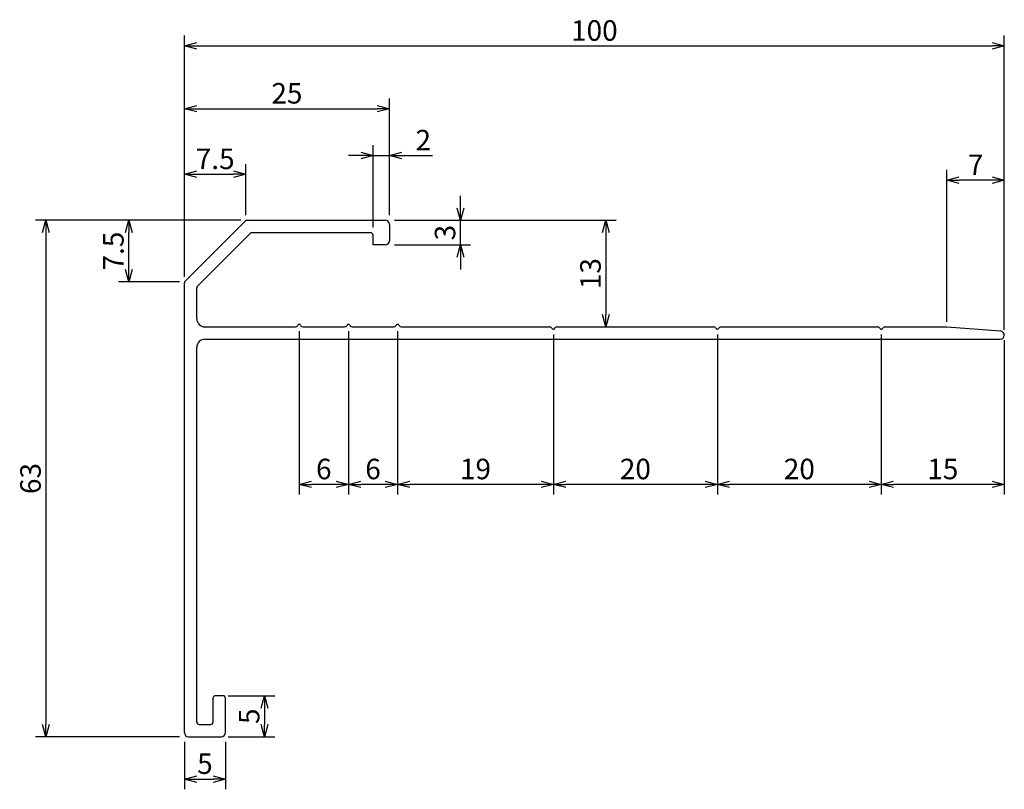
# Model space of a CAD drawing. Units: millimetres. Extents: x 140 to 260, y 144 to 237.
import ezdxf

# ---------------------------------------------------------------- set-up
doc = ezdxf.new("R2010")
doc.units = ezdxf.units.MM
doc.layers.add('実線', color=7, linetype='Continuous', lineweight=30)
doc.layers.add('寸法線', color=7, linetype='Continuous')
doc.dimstyles.new('ISO-25', dxfattribs={"dimtxt": 2.5, "dimasz": 2.5, "dimexe": 1.25, "dimexo": 0.625, "dimtad": 1, "dimdsep": 46, "dimtxsty": 'Standard', "dimcen": 2.5, "dimadec": 0, "dimazin": 0, "dimtfac": 1, "dimtmove": 0, "dimatfit": 3, "dimfxl": 0, "dimarcsym": 0})

# ---------------------------------------------------------------- blocks, each defined once
blk = doc.blocks.new('_Open30')
at = {"color": 0, "linetype": 'ByBlock', "lineweight": -2}
for p, q in [((-1, 0.268), (0, 0)), ((0, 0), (-1, -0.268)), ((0, 0), (-1, 0))]:
    blk.add_line(p, q, dxfattribs=at)
blk = doc.blocks.new('*D14')
at = {"layer": 'Defpoints', "color": 0}
for p in [(167.5, 213), (143.1, 150), (160, 150)]:
    blk.add_point(p, dxfattribs=at)
at = {"layer": '寸法線', "color": 0, "lineweight": -2}
for p, q in [((166.88, 213), (141.85, 213)), ((143.1, 211.5), (143.1, 151.5)), ((159.38, 150), (141.85, 150))]:
    blk.add_line(p, q, dxfattribs=at)
at = {"layer": '寸法線', "color": 0, "lineweight": -2, "xscale": 1.5, "yscale": 1.5, "zscale": 1.5}
for p, rotation in [((143.1, 213), 90), ((143.1, 150), 270)]:
    blk.add_blockref('_Open30', p, dxfattribs=dict(at, rotation=rotation))
at = {"layer": '寸法線', "color": 0, "insert": (141.55, 181.5), "char_height": 2.5, "attachment_point": 5, "rotation": 90}
blk.add_mtext('63', dxfattribs=at)
blk = doc.blocks.new('*D15')
at = {"layer": 'Defpoints', "color": 0}
for p in [(153.21, 213), (160, 213), (160, 205.5)]:
    blk.add_point(p, dxfattribs=at)
at = {"layer": '寸法線', "color": 0, "lineweight": -2}
for p, q in [((159.38, 213), (151.96, 213)), ((153.21, 207), (153.21, 211.5)), ((159.38, 205.5), (151.96, 205.5))]:
    blk.add_line(p, q, dxfattribs=at)
at = {"layer": '寸法線', "color": 0, "lineweight": -2, "xscale": 1.5, "yscale": 1.5, "zscale": 1.5}
for p, rotation in [((153.21, 213), 90), ((153.21, 205.5), 270)]:
    blk.add_blockref('_Open30', p, dxfattribs=dict(at, rotation=rotation))
at = {"layer": '寸法線', "color": 0, "insert": (151.66, 209.25), "char_height": 2.5, "attachment_point": 5, "rotation": 90}
blk.add_mtext('7.5', dxfattribs=at)
blk = doc.blocks.new('*D16')
at = {"layer": 'Defpoints', "color": 0}
for p in [(167.5, 218.62), (167.5, 213), (160, 205.5)]:
    blk.add_point(p, dxfattribs=at)
at = {"layer": '寸法線', "color": 0, "lineweight": -2}
for p, q in [((160, 206.12), (160, 219.87)), ((167.5, 213.62), (167.5, 219.87)), ((161.5, 218.62), (166, 218.62))]:
    blk.add_line(p, q, dxfattribs=at)
at = {"layer": '寸法線', "color": 0, "lineweight": -2, "xscale": 1.5, "yscale": 1.5, "zscale": 1.5, "rotation": 180}
blk.add_blockref('_Open30', (160, 218.62), dxfattribs=at)
at = {"layer": '寸法線', "color": 0, "lineweight": -2, "xscale": 1.5, "yscale": 1.5, "zscale": 1.5}
blk.add_blockref('_Open30', (167.5, 218.62), dxfattribs=at)
at = {"layer": '寸法線', "color": 0, "insert": (163.75, 220.17), "char_height": 2.5, "attachment_point": 5}
blk.add_mtext('7.5', dxfattribs=at)
blk = doc.blocks.new('*D18')
at = {"layer": 'Defpoints', "color": 0}
for p in [(160, 150), (165, 150), (165, 144.84)]:
    blk.add_point(p, dxfattribs=at)
at = {"layer": '寸法線', "color": 0, "lineweight": -2}
for p, q in [((160, 149.38), (160, 143.59)), ((165, 149.38), (165, 143.59)), ((161.5, 144.84), (163.5, 144.84))]:
    blk.add_line(p, q, dxfattribs=at)
at = {"layer": '寸法線', "color": 0, "lineweight": -2, "xscale": 1.5, "yscale": 1.5, "zscale": 1.5, "rotation": 180}
blk.add_blockref('_Open30', (160, 144.84), dxfattribs=at)
at = {"layer": '寸法線', "color": 0, "lineweight": -2, "xscale": 1.5, "yscale": 1.5, "zscale": 1.5}
blk.add_blockref('_Open30', (165, 144.84), dxfattribs=at)
at = {"layer": '寸法線', "color": 0, "insert": (162.5, 146.39), "char_height": 2.5, "attachment_point": 5}
blk.add_mtext('5', dxfattribs=at)
blk = doc.blocks.new('*D19')
at = {"layer": 'Defpoints', "color": 0}
for p in [(185, 226.62), (185, 213), (160, 205.5)]:
    blk.add_point(p, dxfattribs=at)
at = {"layer": '寸法線', "color": 0, "lineweight": -2}
for p, q in [((160, 206.12), (160, 227.87)), ((185, 213.62), (185, 227.87)), ((161.5, 226.62), (183.5, 226.62))]:
    blk.add_line(p, q, dxfattribs=at)
at = {"layer": '寸法線', "color": 0, "lineweight": -2, "xscale": 1.5, "yscale": 1.5, "zscale": 1.5, "rotation": 180}
blk.add_blockref('_Open30', (160, 226.62), dxfattribs=at)
at = {"layer": '寸法線', "color": 0, "lineweight": -2, "xscale": 1.5, "yscale": 1.5, "zscale": 1.5}
blk.add_blockref('_Open30', (185, 226.62), dxfattribs=at)
at = {"layer": '寸法線', "color": 0, "insert": (172.5, 228.17), "char_height": 2.5, "attachment_point": 5}
blk.add_mtext('25', dxfattribs=at)
blk = doc.blocks.new('*D20')
at = {"layer": 'Defpoints', "color": 0}
for p in [(185, 220.91), (185, 213), (183, 211.5)]:
    blk.add_point(p, dxfattribs=at)
at = {"layer": '寸法線', "color": 0, "lineweight": -2}
for p, q in [((183, 212.12), (183, 222.16)), ((185, 213.62), (185, 222.16)), ((181.5, 220.91), (180, 220.91)), ((183, 220.91), (185, 220.91)), ((186.5, 220.91), (190.27, 220.91))]:
    blk.add_line(p, q, dxfattribs=at)
at = {"layer": '寸法線', "color": 0, "lineweight": -2, "xscale": 1.5, "yscale": 1.5, "zscale": 1.5}
blk.add_blockref('_Open30', (183, 220.91), dxfattribs=at)
at = {"layer": '寸法線', "color": 0, "lineweight": -2, "xscale": 1.5, "yscale": 1.5, "zscale": 1.5, "rotation": 180}
blk.add_blockref('_Open30', (185, 220.91), dxfattribs=at)
at = {"layer": '寸法線', "color": 0, "insert": (189.13, 222.46), "char_height": 2.5, "attachment_point": 5}
blk.add_mtext('2', dxfattribs=at)
blk = doc.blocks.new('*D21')
at = {"layer": 'Defpoints', "color": 0}
for p in [(185, 213), (193.66, 213), (185, 210)]:
    blk.add_point(p, dxfattribs=at)
at = {"layer": '寸法線', "color": 0, "lineweight": -2}
for p, q in [((193.66, 214.5), (193.66, 216)), ((185.62, 213), (194.91, 213)), ((193.66, 210), (193.66, 213)), ((185.62, 210), (194.91, 210)), ((193.66, 208.5), (193.66, 207))]:
    blk.add_line(p, q, dxfattribs=at)
at = {"layer": '寸法線', "color": 0, "lineweight": -2, "xscale": 1.5, "yscale": 1.5, "zscale": 1.5}
for p, rotation in [((193.66, 213), 270), ((193.66, 210), 90)]:
    blk.add_blockref('_Open30', p, dxfattribs=dict(at, rotation=rotation))
at = {"layer": '寸法線', "color": 0, "insert": (192.11, 211.5), "char_height": 2.5, "attachment_point": 5, "rotation": 90}
blk.add_mtext('3', dxfattribs=at)
blk = doc.blocks.new('*D22')
at = {"layer": 'Defpoints', "color": 0}
for p in [(185, 213), (205.44, 200), (211.4, 200)]:
    blk.add_point(p, dxfattribs=at)
at = {"layer": '寸法線', "color": 0, "lineweight": -2}
for p, q in [((185.62, 213), (212.65, 213)), ((211.4, 211.5), (211.4, 201.5)), ((206.06, 200), (212.65, 200))]:
    blk.add_line(p, q, dxfattribs=at)
at = {"layer": '寸法線', "color": 0, "lineweight": -2, "xscale": 1.5, "yscale": 1.5, "zscale": 1.5}
for p, rotation in [((211.4, 213), 90), ((211.4, 200), 270)]:
    blk.add_blockref('_Open30', p, dxfattribs=dict(at, rotation=rotation))
at = {"layer": '寸法線', "color": 0, "insert": (209.85, 206.5), "char_height": 2.5, "attachment_point": 5, "rotation": 90}
blk.add_mtext('13', dxfattribs=at)
blk = doc.blocks.new('*D23')
at = {"layer": 'Defpoints', "color": 0}
for p in [(260, 234.28), (160, 205.5), (260, 199)]:
    blk.add_point(p, dxfattribs=at)
at = {"layer": '寸法線', "color": 0, "lineweight": -2}
for p, q in [((160, 206.12), (160, 235.53)), ((260, 199.62), (260, 235.53)), ((161.5, 234.28), (258.5, 234.28))]:
    blk.add_line(p, q, dxfattribs=at)
at = {"layer": '寸法線', "color": 0, "lineweight": -2, "xscale": 1.5, "yscale": 1.5, "zscale": 1.5, "rotation": 180}
blk.add_blockref('_Open30', (160, 234.28), dxfattribs=at)
at = {"layer": '寸法線', "color": 0, "lineweight": -2, "xscale": 1.5, "yscale": 1.5, "zscale": 1.5}
blk.add_blockref('_Open30', (260, 234.28), dxfattribs=at)
at = {"layer": '寸法線', "color": 0, "insert": (210, 235.83), "char_height": 2.5, "attachment_point": 5}
blk.add_mtext('100', dxfattribs=at)
blk = doc.blocks.new('*D24')
at = {"layer": 'Defpoints', "color": 0}
for p in [(253, 217.89), (253, 200), (260, 199)]:
    blk.add_point(p, dxfattribs=at)
at = {"layer": '寸法線', "color": 0, "lineweight": -2}
for p, q in [((253, 200.62), (253, 219.14)), ((260, 199.62), (260, 219.14)), ((258.5, 217.89), (254.5, 217.89))]:
    blk.add_line(p, q, dxfattribs=at)
at = {"layer": '寸法線', "color": 0, "lineweight": -2, "xscale": 1.5, "yscale": 1.5, "zscale": 1.5, "rotation": 180}
blk.add_blockref('_Open30', (253, 217.89), dxfattribs=at)
at = {"layer": '寸法線', "color": 0, "lineweight": -2, "xscale": 1.5, "yscale": 1.5, "zscale": 1.5}
blk.add_blockref('_Open30', (260, 217.89), dxfattribs=at)
at = {"layer": '寸法線', "color": 0, "insert": (256.5, 219.44), "char_height": 2.5, "attachment_point": 5}
blk.add_mtext('7', dxfattribs=at)
blk = doc.blocks.new('*D25')
at = {"layer": 'Defpoints', "color": 0}
for p in [(245, 199.7), (260, 199), (245, 180.79)]:
    blk.add_point(p, dxfattribs=at)
at = {"layer": '寸法線', "color": 0, "lineweight": -2}
for p, q in [((245, 199.07), (245, 179.54)), ((260, 198.38), (260, 179.54)), ((258.5, 180.79), (246.5, 180.79))]:
    blk.add_line(p, q, dxfattribs=at)
at = {"layer": '寸法線', "color": 0, "lineweight": -2, "xscale": 1.5, "yscale": 1.5, "zscale": 1.5, "rotation": 180}
blk.add_blockref('_Open30', (245, 180.79), dxfattribs=at)
at = {"layer": '寸法線', "color": 0, "lineweight": -2, "xscale": 1.5, "yscale": 1.5, "zscale": 1.5}
blk.add_blockref('_Open30', (260, 180.79), dxfattribs=at)
at = {"layer": '寸法線', "color": 0, "insert": (252.5, 182.34), "char_height": 2.5, "attachment_point": 5}
blk.add_mtext('15', dxfattribs=at)
blk = doc.blocks.new('*D26')
at = {"layer": 'Defpoints', "color": 0}
for p in [(225, 199.7), (245, 199.7), (225, 180.79)]:
    blk.add_point(p, dxfattribs=at)
at = {"layer": '寸法線', "color": 0, "lineweight": -2}
for p, q in [((225, 199.07), (225, 179.54)), ((245, 199.07), (245, 179.54)), ((243.5, 180.79), (226.5, 180.79))]:
    blk.add_line(p, q, dxfattribs=at)
at = {"layer": '寸法線', "color": 0, "lineweight": -2, "xscale": 1.5, "yscale": 1.5, "zscale": 1.5, "rotation": 180}
blk.add_blockref('_Open30', (225, 180.79), dxfattribs=at)
at = {"layer": '寸法線', "color": 0, "lineweight": -2, "xscale": 1.5, "yscale": 1.5, "zscale": 1.5}
blk.add_blockref('_Open30', (245, 180.79), dxfattribs=at)
at = {"layer": '寸法線', "color": 0, "insert": (235, 182.34), "char_height": 2.5, "attachment_point": 5}
blk.add_mtext('20', dxfattribs=at)
blk = doc.blocks.new('*D27')
at = {"layer": 'Defpoints', "color": 0}
for p in [(205, 199.7), (225, 199.7), (205, 180.79)]:
    blk.add_point(p, dxfattribs=at)
at = {"layer": '寸法線', "color": 0, "lineweight": -2}
for p, q in [((205, 199.07), (205, 179.54)), ((225, 199.07), (225, 179.54)), ((223.5, 180.79), (206.5, 180.79))]:
    blk.add_line(p, q, dxfattribs=at)
at = {"layer": '寸法線', "color": 0, "lineweight": -2, "xscale": 1.5, "yscale": 1.5, "zscale": 1.5, "rotation": 180}
blk.add_blockref('_Open30', (205, 180.79), dxfattribs=at)
at = {"layer": '寸法線', "color": 0, "lineweight": -2, "xscale": 1.5, "yscale": 1.5, "zscale": 1.5}
blk.add_blockref('_Open30', (225, 180.79), dxfattribs=at)
at = {"layer": '寸法線', "color": 0, "insert": (215, 182.34), "char_height": 2.5, "attachment_point": 5}
blk.add_mtext('20', dxfattribs=at)
blk = doc.blocks.new('*D28')
at = {"layer": 'Defpoints', "color": 0}
for p in [(186, 200.1), (205, 199.7), (186, 180.79)]:
    blk.add_point(p, dxfattribs=at)
at = {"layer": '寸法線', "color": 0, "lineweight": -2}
for p, q in [((186, 199.47), (186, 179.54)), ((205, 199.07), (205, 179.54)), ((203.5, 180.79), (187.5, 180.79))]:
    blk.add_line(p, q, dxfattribs=at)
at = {"layer": '寸法線', "color": 0, "lineweight": -2, "xscale": 1.5, "yscale": 1.5, "zscale": 1.5, "rotation": 180}
blk.add_blockref('_Open30', (186, 180.79), dxfattribs=at)
at = {"layer": '寸法線', "color": 0, "lineweight": -2, "xscale": 1.5, "yscale": 1.5, "zscale": 1.5}
blk.add_blockref('_Open30', (205, 180.79), dxfattribs=at)
at = {"layer": '寸法線', "color": 0, "insert": (195.5, 182.34), "char_height": 2.5, "attachment_point": 5}
blk.add_mtext('19', dxfattribs=at)
blk = doc.blocks.new('*D29')
at = {"layer": 'Defpoints', "color": 0}
for p in [(180, 200.1), (186, 200.1), (180, 180.79)]:
    blk.add_point(p, dxfattribs=at)
at = {"layer": '寸法線', "color": 0, "lineweight": -2}
for p, q in [((180, 199.47), (180, 179.54)), ((186, 199.47), (186, 179.54)), ((184.5, 180.79), (181.5, 180.79))]:
    blk.add_line(p, q, dxfattribs=at)
at = {"layer": '寸法線', "color": 0, "lineweight": -2, "xscale": 1.5, "yscale": 1.5, "zscale": 1.5, "rotation": 180}
blk.add_blockref('_Open30', (180, 180.79), dxfattribs=at)
at = {"layer": '寸法線', "color": 0, "lineweight": -2, "xscale": 1.5, "yscale": 1.5, "zscale": 1.5}
blk.add_blockref('_Open30', (186, 180.79), dxfattribs=at)
at = {"layer": '寸法線', "color": 0, "insert": (183, 182.34), "char_height": 2.5, "attachment_point": 5}
blk.add_mtext('6', dxfattribs=at)
blk = doc.blocks.new('*D31')
at = {"layer": 'Defpoints', "color": 0}
for p in [(174, 200.1), (180, 200.1), (174, 180.79)]:
    blk.add_point(p, dxfattribs=at)
at = {"layer": '寸法線', "color": 0, "lineweight": -2}
for p, q in [((174, 199.47), (174, 179.54)), ((180, 199.47), (180, 179.54)), ((178.5, 180.79), (175.5, 180.79))]:
    blk.add_line(p, q, dxfattribs=at)
at = {"layer": '寸法線', "color": 0, "lineweight": -2, "xscale": 1.5, "yscale": 1.5, "zscale": 1.5, "rotation": 180}
blk.add_blockref('_Open30', (174, 180.79), dxfattribs=at)
at = {"layer": '寸法線', "color": 0, "lineweight": -2, "xscale": 1.5, "yscale": 1.5, "zscale": 1.5}
blk.add_blockref('_Open30', (180, 180.79), dxfattribs=at)
at = {"layer": '寸法線', "color": 0, "insert": (177, 182.34), "char_height": 2.5, "attachment_point": 5}
blk.add_mtext('6', dxfattribs=at)
blk = doc.blocks.new('*D32')
at = {"layer": 'Defpoints', "color": 0}
for p in [(164.7, 155), (164.7, 150), (169.77, 150)]:
    blk.add_point(p, dxfattribs=at)
at = {"layer": '寸法線', "color": 0, "lineweight": -2}
for p, q in [((165.32, 155), (171.02, 155)), ((169.77, 153.5), (169.77, 151.5)), ((165.32, 150), (171.02, 150))]:
    blk.add_line(p, q, dxfattribs=at)
at = {"layer": '寸法線', "color": 0, "lineweight": -2, "xscale": 1.5, "yscale": 1.5, "zscale": 1.5}
for p, rotation in [((169.77, 155), 90), ((169.77, 150), 270)]:
    blk.add_blockref('_Open30', p, dxfattribs=dict(at, rotation=rotation))
at = {"layer": '寸法線', "color": 0, "insert": (168.22, 152.5), "char_height": 2.5, "attachment_point": 5, "rotation": 90}
blk.add_mtext('5', dxfattribs=at)

msp = doc.modelspace()

# ---------------------------------------------------------------- linework, layer by layer
at = {"layer": '実線'}
for p, q in [((167.412, 212.912), (160.088, 205.588)), ((167.624, 213), (184.5, 213)), ((168.033, 211.412), (161.588, 204.967)), ((168.246, 211.5), (182.7, 211.5)), ((185, 212.5), (185, 210.5)), ((183, 210), (183, 211.2)), ((184.5, 210), (183, 210)), ((160, 150.5), (160, 205.376)), ((161.5, 201), (161.5, 204.754)), ((162.5, 200), (173.535, 200)), ((173.831, 200.207), (173.788, 200.14)), ((174.169, 200.207), (174.212, 200.14)), ((174.465, 200), (179.535, 200)), ((179.831, 200.207), (179.788, 200.14)), ((180.169, 200.207), (180.212, 200.14)), ((180.465, 200), (185.535, 200)), ((185.831, 200.207), (185.788, 200.14)), ((186.169, 200.207), (186.212, 200.14)), ((186.465, 200), (204.561, 200)), ((204.924, 199.735), (204.79, 199.894)), ((205.076, 199.735), (205.21, 199.894)), ((205.439, 200), (224.561, 200)), ((224.924, 199.735), (224.79, 199.894)), ((225.076, 199.735), (225.21, 199.894)), ((225.439, 200), (244.561, 200)), ((244.924, 199.735), (244.79, 199.894)), ((245.076, 199.735), (245.21, 199.894)), ((245.439, 200), (253, 200)), ((253, 200), (259.538, 199.499)), ((162.5, 198.5), (259.5, 198.5)), ((161.5, 151.8), (161.5, 197.5)), ((164.7, 155), (163.8, 155)), ((163.5, 151.8), (163.5, 154.7)), ((165, 150.5), (165, 154.7)), ((161.8, 151.5), (163.2, 151.5)), ((160.5, 150), (164.5, 150))]:
    msp.add_line(p, q, dxfattribs=at)
for centre, radius, start, end in [((167.624, 212.7), 0.3, 90, 135), ((184.5, 212.5), 0.5, 0, 90), ((168.246, 211.2), 0.3, 90, 135), ((182.7, 211.2), 0.3, 0, 90), ((184.5, 210.5), 0.5, 270, 0), ((160.3, 205.376), 0.3, 135, 180), ((161.8, 204.754), 0.3, 135, 180), ((162.5, 201), 1, 180, 270), ((173.535, 200.3), 0.3, 270, 327.66647), ((174, 200.1), 0.2, 32.33353, 147.66647), ((174.465, 200.3), 0.3, 212.33353, 270), ((179.535, 200.3), 0.3, 270, 327.66647), ((180, 200.1), 0.2, 32.33353, 147.66647), ((180.465, 200.3), 0.3, 212.33353, 270), ((185.535, 200.3), 0.3, 270, 327.66647), ((186, 200.1), 0.2, 32.33353, 147.66647), ((186.465, 200.3), 0.3, 212.33353, 270), ((204.561, 199.7), 0.3, 40.20782, 90), ((205, 199.8), 0.1, 220.20782, 319.79218), ((205.439, 199.7), 0.3, 90, 139.79218), ((224.561, 199.7), 0.3, 40.20782, 90), ((225, 199.8), 0.1, 220.20782, 319.79218), ((225.439, 199.7), 0.3, 90, 139.79218), ((244.561, 199.7), 0.3, 40.20782, 90), ((245, 199.8), 0.1, 220.20782, 319.79218), ((245.439, 199.7), 0.3, 90, 139.79218), ((259.5, 199), 0.5, 270, 85.61416), ((162.5, 197.5), 1, 90, 180), ((163.8, 154.7), 0.3, 90, 180), ((164.7, 154.7), 0.3, 0, 90), ((161.8, 151.8), 0.3, 180, 270), ((163.2, 151.8), 0.3, 270, 0), ((160.5, 150.5), 0.5, 180, 270), ((164.5, 150.5), 0.5, 270, 0)]:
    msp.add_arc(centre, radius, start, end, dxfattribs=at)

# ---------------------------------------------------------------- dimensions: what is measured, and where the dimension line sits
at = {"layer": '寸法線'}
for base, p1, p2, override, picture, middle in [((260, 234.285), (160, 205.5), (260, 199), {"dimasz": 1.5, "dimgap": 0.3, "dimblk": 'Open30', "dimldrblk": 'Open30'}, '*D23', (210, 235.835)), ((185, 226.625), (160, 205.5), (185, 213), {"dimasz": 1.5, "dimgap": 0.3, "dimblk": 'Open30', "dimldrblk": 'Open30'}, '*D19', (172.5, 228.175)), ((185, 220.905), (183, 211.5), (185, 213), {"dimasz": 1.5, "dimgap": 0.3, "dimblk": 'Open30', "dimldrblk": 'Open30'}, '*D20', (189.133, 222.455)), ((167.5, 218.618), (160, 205.5), (167.5, 213), {"dimasz": 1.5, "dimgap": 0.3, "dimblk": 'Open30', "dimldrblk": 'Open30'}, '*D16', (163.75, 220.168)), ((253, 217.887), (260, 199), (253, 200), {"dimasz": 1.5, "dimgap": 0.3, "dimblk": 'Open30', "dimldrblk": 'Open30'}, '*D24', (256.5, 219.437)), ((174, 180.791), (180, 200.1), (174, 200.1), {"dimasz": 1.5, "dimgap": 0.3, "dimblk": 'Open30', "dimtmove": 1, "dimldrblk": 'Open30'}, '*D31', (177, 182.341)), ((180, 180.791), (186, 200.1), (180, 200.1), {"dimasz": 1.5, "dimgap": 0.3, "dimblk": 'Open30', "dimtmove": 1, "dimldrblk": 'Open30'}, '*D29', (183, 182.341)), ((186, 180.791), (205, 199.7), (186, 200.1), {"dimasz": 1.5, "dimgap": 0.3, "dimblk": 'Open30', "dimtmove": 1, "dimldrblk": 'Open30'}, '*D28', (195.5, 182.341)), ((205, 180.791), (225, 199.7), (205, 199.7), {"dimasz": 1.5, "dimgap": 0.3, "dimblk": 'Open30', "dimtmove": 1, "dimldrblk": 'Open30'}, '*D27', (215, 182.341)), ((225, 180.791), (245, 199.7), (225, 199.7), {"dimasz": 1.5, "dimgap": 0.3, "dimblk": 'Open30', "dimtmove": 1, "dimldrblk": 'Open30'}, '*D26', (235, 182.341)), ((245, 180.791), (260, 199), (245, 199.7), {"dimasz": 1.5, "dimgap": 0.3, "dimblk": 'Open30', "dimldrblk": 'Open30'}, '*D25', (252.5, 182.341)), ((165, 144.837), (160, 150), (165, 150), {"dimasz": 1.5, "dimgap": 0.3, "dimblk": 'Open30', "dimldrblk": 'Open30'}, '*D18', (162.5, 146.387))]:
    dim = msp.add_linear_dim(base=base, p1=p1, p2=p2, dimstyle='ISO-25', override=override, dxfattribs=at)
    dim.commit()
    dim.dimension.update_dxf_attribs({"geometry": picture, "text_midpoint": middle})
for base, p1, p2, picture, middle in [((193.658, 213), (185, 210), (185, 213), '*D21', (192.108, 211.5)), ((143.096, 150), (167.5, 213), (160, 150), '*D14', (141.546, 181.5)), ((153.208, 213), (160, 205.5), (160, 213), '*D15', (151.658, 209.25)), ((211.402, 200), (185, 213), (205.439, 200), '*D22', (209.852, 206.5)), ((169.772, 150), (164.7, 155), (164.7, 150), '*D32', (168.222, 152.5))]:
    dim = msp.add_linear_dim(base=base, p1=p1, p2=p2, angle=90, dimstyle='ISO-25', override={"dimasz": 1.5, "dimgap": 0.3, "dimblk": 'Open30', "dimldrblk": 'Open30'}, dxfattribs=at)
    dim.commit()
    dim.dimension.update_dxf_attribs({"geometry": picture, "text_midpoint": middle})

doc.saveas('drawing.dxf')
